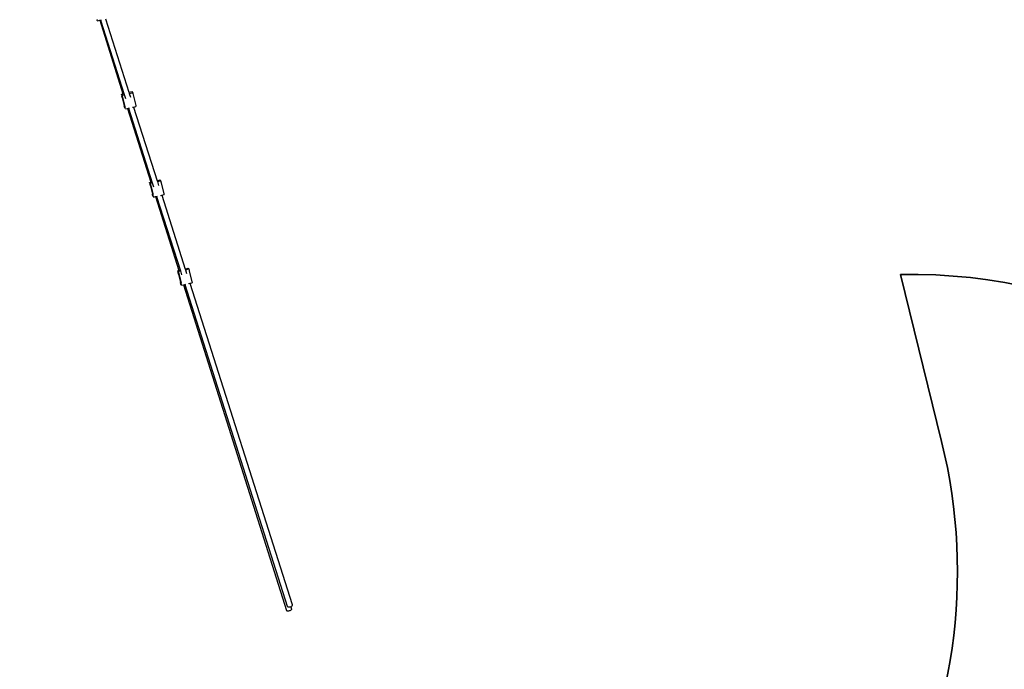
# Model space of a CAD drawing. Units: centimetres. Extents: x -15920 to 6242, y -2121 to 14129.
# Drawn here: x -5850 to -3138, y 3935 to 5723 of the extents above; entities that cross this region are included whole.
import ezdxf

# ---------------------------------------------------------------- set-up
doc = ezdxf.new("R2010")
doc.units = ezdxf.units.CM
doc.layers.add('Зона безопасности', color=140, linetype='Continuous', lineweight=35)

msp = doc.modelspace()

# ---------------------------------------------------------------- linework, layer by layer
for p, q in [((-5636.9, 5723), (-5637.2, 5724.2)), ((-5636.8, 5722.7), (-5636.9, 5723)), ((-5636.4, 5721), (-5636.8, 5722.7)), ((-5629.7, 5721.9), (-5627.5, 5722.4)), ((-5627.5, 5722.4), (-5624.7, 5723.1)), ((-5627.5, 5722.4), (-5562.1, 5517.2)), ((-5613.5, 5725.7), (-5549.1, 5523.6)), ((-5636.4, 5720.9), (-5636.4, 5721)), ((-5636.4, 5720.9), (-5636.2, 5720.3)), ((-5636.2, 5720.3), (-5629.7, 5721.9)), ((-5629.7, 5721.9), (-5565.7, 5519.6)), ((-5569.8, 5518.7), (-5565.7, 5519.6)), ((-5569.7, 5518.1), (-5569.8, 5518.7)), ((-5569.6, 5517.9), (-5569.7, 5518.1)), ((-5569.6, 5517.9), (-5569.3, 5516.3)), ((-5569.3, 5516.3), (-5569.2, 5516)), ((-5569.2, 5516), (-5568.6, 5513.3)), ((-5568.6, 5513.3), (-5568.4, 5512.9)), ((-5567.6, 5509.4), (-5568.4, 5512.9)), ((-5568.4, 5512.9), (-5562.9, 5489.8)), ((-5568, 5515.8), (-5562.7, 5517)), ((-5567.9, 5515.2), (-5568, 5515.8)), ((-5567.8, 5515), (-5567.9, 5515.2)), ((-5567.8, 5515), (-5567.5, 5513.4)), ((-5567.6, 5509.4), (-5562.1, 5486.3)), ((-5567.5, 5513.4), (-5567.4, 5513.1)), ((-5567.4, 5513.1), (-5566.8, 5510.4)), ((-5566.8, 5510.4), (-5566.6, 5510)), ((-5565.8, 5506.5), (-5566.6, 5510)), ((-5566.6, 5510), (-5561.1, 5486.9)), ((-5565.8, 5506.5), (-5560.3, 5483.4)), ((-5565.7, 5519.6), (-5565.4, 5518.6)), ((-5562.7, 5517), (-5562.1, 5517.2)), ((-5562.1, 5517.2), (-5558.6, 5506.1)), ((-5549.1, 5523.6), (-5540.6, 5525.6)), ((-5549.1, 5523.6), (-5548.2, 5520.5)), ((-5548.2, 5520.5), (-5539.9, 5522.5)), ((-5548.2, 5520.5), (-5544.8, 5509.9)), ((-5540.6, 5525.6), (-5540.5, 5524.9)), ((-5540.5, 5524.9), (-5540, 5522.9)), ((-5540, 5522.9), (-5539.9, 5522.5)), ((-5539.9, 5522.5), (-5538.8, 5522.7)), ((-5538.8, 5522.7), (-5538.7, 5522)), ((-5538.7, 5522), (-5538.2, 5520)), ((-5538.2, 5520), (-5537.4, 5516.9)), ((-5537.4, 5516.9), (-5530.3, 5487)), ((-5562.9, 5489.8), (-5562.1, 5486.3)), ((-5562, 5485.9), (-5562.1, 5486.3)), ((-5561.4, 5483.2), (-5562, 5485.9)), ((-5561.3, 5482.9), (-5561.4, 5483.2)), ((-5560.9, 5481.3), (-5561.3, 5482.9)), ((-5561.1, 5486.9), (-5560.3, 5483.4)), ((-5560.9, 5481.1), (-5560.9, 5481.3)), ((-5560.9, 5481.1), (-5560.7, 5480.5)), ((-5560.7, 5480.5), (-5559.7, 5480.8)), ((-5560.3, 5483.4), (-5560.2, 5483)), ((-5560.2, 5483), (-5559.7, 5480.8)), ((-5559.6, 5480.3), (-5559.7, 5480.8)), ((-5559.5, 5480), (-5559.6, 5480.3)), ((-5559.1, 5478.4), (-5559.5, 5480)), ((-5559.1, 5478.2), (-5559.1, 5478.4)), ((-5558.9, 5477.6), (-5552.9, 5479.1)), ((-5552.9, 5479.1), (-5550.2, 5479.7)), ((-5552.9, 5479.1), (-5488.6, 5276.2)), ((-5550.2, 5479.7), (-5547.4, 5480.4)), ((-5550.2, 5479.7), (-5484.8, 5274.5)), ((-5539.5, 5482.3), (-5536.2, 5483)), ((-5536.2, 5483), (-5529.8, 5484.6)), ((-5536.2, 5483), (-5471.6, 5280.2)), ((-5530.3, 5487), (-5529.9, 5485.2)), ((-5529.9, 5485.2), (-5529.8, 5484.6)), ((-5559.1, 5478.2), (-5558.9, 5477.6)), ((-5492.3, 5275.3), (-5488.6, 5276.2)), ((-5492.2, 5274.7), (-5492.3, 5275.3)), ((-5492.1, 5274.6), (-5492.2, 5274.7)), ((-5492.1, 5274.6), (-5491.8, 5272.9)), ((-5491.8, 5272.9), (-5491.7, 5272.6)), ((-5491.7, 5272.6), (-5491.1, 5269.9)), ((-5491.1, 5269.9), (-5490.9, 5269.5)), ((-5490.1, 5266), (-5490.9, 5269.5)), ((-5490.9, 5269.5), (-5485.4, 5246.5)), ((-5490.7, 5273.1), (-5487.2, 5273.9)), ((-5490.6, 5272.5), (-5490.7, 5273.1)), ((-5490.5, 5272.4), (-5490.6, 5272.5)), ((-5490.5, 5272.4), (-5490.2, 5270.7)), ((-5490.2, 5270.7), (-5490.1, 5270.4)), ((-5490.1, 5270.4), (-5489.5, 5267.7)), ((-5490.1, 5266), (-5484.6, 5243)), ((-5489.5, 5267.7), (-5489.3, 5267.3)), ((-5488.5, 5263.8), (-5489.3, 5267.3)), ((-5489.3, 5267.3), (-5483.8, 5244.2)), ((-5488.6, 5276.2), (-5488.2, 5274.9)), ((-5488.5, 5263.8), (-5483, 5240.8)), ((-5487.2, 5273.9), (-5484.8, 5274.5)), ((-5484.8, 5274.5), (-5481.3, 5263.4)), ((-5471.6, 5280.2), (-5463.1, 5282.3)), ((-5471.6, 5280.2), (-5470.9, 5277.8)), ((-5470.9, 5277.8), (-5462.5, 5279.8)), ((-5470.9, 5277.8), (-5467.5, 5267.2)), ((-5463.1, 5282.3), (-5463, 5281.5)), ((-5463, 5281.5), (-5462.5, 5279.8)), ((-5462.5, 5279.8), (-5461.5, 5280)), ((-5461.5, 5280), (-5461.4, 5279.3)), ((-5461.4, 5279.3), (-5460.9, 5277.3)), ((-5460.9, 5277.3), (-5460.1, 5274.2)), ((-5460.1, 5274.2), (-5453, 5244.3)), ((-5485.4, 5246.5), (-5484.6, 5243)), ((-5484.5, 5242.6), (-5484.6, 5243)), ((-5483.9, 5239.9), (-5484.5, 5242.6)), ((-5483.8, 5239.6), (-5483.9, 5239.9)), ((-5483.8, 5244.2), (-5483, 5240.8)), ((-5483.4, 5237.9), (-5483.8, 5239.6)), ((-5483.4, 5237.8), (-5483.4, 5237.9)), ((-5483.4, 5237.8), (-5483.2, 5237.2)), ((-5483.2, 5237.2), (-5482.2, 5237.4)), ((-5482.9, 5240.3), (-5483, 5240.8)), ((-5482.3, 5237.7), (-5482.9, 5240.3)), ((-5482.2, 5237.4), (-5482.3, 5237.7)), ((-5482.2, 5237.4), (-5481.8, 5235.7)), ((-5482.2, 5237.4), (-5482.2, 5237.4)), ((-5481.8, 5235.5), (-5481.8, 5235.7)), ((-5481.8, 5235.5), (-5481.6, 5235)), ((-5481.6, 5235), (-5476, 5236.3)), ((-5476, 5236.3), (-5472.9, 5237)), ((-5476, 5236.3), (-5411.6, 5032.7)), ((-5472.9, 5237), (-5470.1, 5237.7)), ((-5472.9, 5237), (-5407.5, 5031.8)), ((-5462.2, 5239.6), (-5458.9, 5240.4)), ((-5458.9, 5240.4), (-5452.5, 5241.9)), ((-5458.9, 5240.4), (-5394.1, 5036.9)), ((-5453, 5244.3), (-5452.6, 5242.5)), ((-5452.6, 5242.5), (-5452.5, 5241.9)), ((-5414.8, 5031.9), (-5411.6, 5032.7)), ((-5414.7, 5031.4), (-5414.8, 5031.9)), ((-5414.7, 5031.2), (-5414.7, 5031.4)), ((-5414.7, 5031.2), (-5414.3, 5029.5)), ((-5414.3, 5029.5), (-5414.2, 5029.2)), ((-5414.2, 5029.2), (-5413.6, 5026.6)), ((-5413.6, 5026.6), (-5413.4, 5026.2)), ((-5413.4, 5030.4), (-5410.9, 5031)), ((-5413.3, 5029.8), (-5413.4, 5030.4)), ((-5412.7, 5022.7), (-5413.4, 5026.2)), ((-5413.4, 5026.2), (-5407.9, 5003.1)), ((-5413.3, 5029.7), (-5413.3, 5029.8)), ((-5413.3, 5029.7), (-5412.9, 5028)), ((-5412.9, 5028), (-5412.8, 5027.7)), ((-5412.8, 5027.7), (-5412.2, 5025)), ((-5412.7, 5022.7), (-5407.2, 4999.6)), ((-5412.2, 5025), (-5412, 5024.6)), ((-5411.2, 5021.1), (-5412, 5024.6)), ((-5412, 5024.6), (-5406.5, 5001.5)), ((-5411.6, 5032.7), (-5411.1, 5031.2)), ((-5411.2, 5021.1), (-5405.7, 4998.1)), ((-5410.9, 5031), (-5407.5, 5031.8)), ((-5407.5, 5031.8), (-5404, 5020.8)), ((-5394.1, 5036.9), (-5385.7, 5038.9)), ((-5394.1, 5036.9), (-5393.6, 5035.1)), ((-5393.6, 5035.1), (-5385.2, 5037.1)), ((-5393.6, 5035.1), (-5390.2, 5024.5)), ((-5385.7, 5038.9), (-5385.5, 5038.2)), ((-5385.5, 5038.2), (-5385.2, 5037.1)), ((-5385.2, 5037.1), (-5384.3, 5037.4)), ((-5384.3, 5037.4), (-5384.1, 5036.6)), ((-5384.1, 5036.6), (-5383.6, 5034.7)), ((-5383.6, 5034.7), (-5382.9, 5031.6)), ((-5382.9, 5031.6), (-5375.7, 5001.6)), ((-5407.9, 5003.1), (-5407.2, 4999.6)), ((-5407, 4999.2), (-5407.2, 4999.6)), ((-5406.4, 4996.5), (-5407, 4999.2)), ((-5406.5, 5001.5), (-5405.7, 4998.1)), ((-5406.3, 4996.2), (-5406.4, 4996.5)), ((-5405.9, 4994.6), (-5406.3, 4996.2)), ((-5405.9, 4994.4), (-5405.9, 4994.6)), ((-5405.9, 4994.4), (-5405.8, 4993.8)), ((-5405.8, 4993.8), (-5404.8, 4994.1)), ((-5405.6, 4997.6), (-5405.7, 4998.1)), ((-5405, 4995), (-5405.6, 4997.6)), ((-5405, 4995), (-5404.9, 4994.7)), ((-5404.9, 4994.7), (-5404.8, 4994.1)), ((-5404.5, 4993), (-5404.8, 4994.1)), ((-5404.5, 4992.8), (-5404.5, 4993)), ((-5404.5, 4992.8), (-5404.3, 4992.3)), ((-5404.3, 4992.3), (-5399.2, 4993.5)), ((-5399.2, 4993.5), (-5395.6, 4994.4)), ((-5399.2, 4993.5), (-5115.1, 4096.3)), ((-5395.6, 4994.4), (-5392.8, 4995)), ((-5395.6, 4994.4), (-5113.5, 4108.6)), ((-5384.9, 4996.9), (-5381.6, 4997.7)), ((-5381.6, 4997.7), (-5375.2, 4999.2)), ((-5381.6, 4997.7), (-5099.8, 4112.8)), ((-5375.7, 5001.6), (-5375.3, 4999.8)), ((-5375.3, 4999.8), (-5375.2, 4999.2)), ((-5114.7, 4095.6), (-5115.1, 4096.3)), ((-5113.8, 4095.1), (-5114.7, 4095.6)), ((-5112.6, 4094.9), (-5113.8, 4095.1)), ((-5112.9, 4107.5), (-5113.5, 4108.6)), ((-5111.9, 4106.5), (-5112.9, 4107.5)), ((-5110.5, 4105.9), (-5111.9, 4106.5)), ((-5108.9, 4105.6), (-5110.5, 4105.9)), ((-5107.7, 4095.5), (-5109.4, 4095)), ((-5107.1, 4105.6), (-5108.9, 4105.6)), ((-5106, 4096.1), (-5107.7, 4095.5)), ((-5105.3, 4106), (-5107.1, 4105.6)), ((-5104.5, 4096.9), (-5106, 4096.1)), ((-5103.7, 4106.6), (-5105.3, 4106)), ((-5103.2, 4097.7), (-5104.5, 4096.9)), ((-5103.5, 4106.7), (-5103.7, 4106.6)), ((-5103.7, 4106.6), (-5101.8, 4100.4)), ((-5102, 4107.7), (-5103.5, 4106.7)), ((-5102.3, 4098.7), (-5103.2, 4097.7)), ((-5101.8, 4099.6), (-5102.3, 4098.7)), ((-5100.8, 4108.8), (-5102, 4107.7)), ((-5101.8, 4100.4), (-5101.8, 4099.6)), ((-5100, 4110.2), (-5100.8, 4108.8)), ((-5099.7, 4111.5), (-5100, 4110.2)), ((-5099.8, 4112.8), (-5099.7, 4111.5)), ((-5111.1, 4094.8), (-5112.6, 4094.9)), ((-5109.4, 4095), (-5111.1, 4094.8))]:
    msp.add_line(p, q)
at = {"layer": 'Зона безопасности'}
for points in [[(-13341.6, 8022.3, 0.316993), (-14316.4, 6595.2), (-14301.7, 5594.9, 0.414214), (-12779.9, 4117), (-7975.1, 4187.5, -0.349314), (-7186.5, 3578.6), (-7177.5, 3542.1, 0.434021), (-5265.7, 2471.2), (-4312.2, 2774.9, 0.394679), (-3310.8, 4562.4), (-3423.9, 5021.9)], [(-2136, 4337.5, 0.259434), (-3423.9, 5021.9)]]:
    msp.add_lwpolyline(points, format="xyb", dxfattribs=at)

doc.saveas('drawing.dxf')
